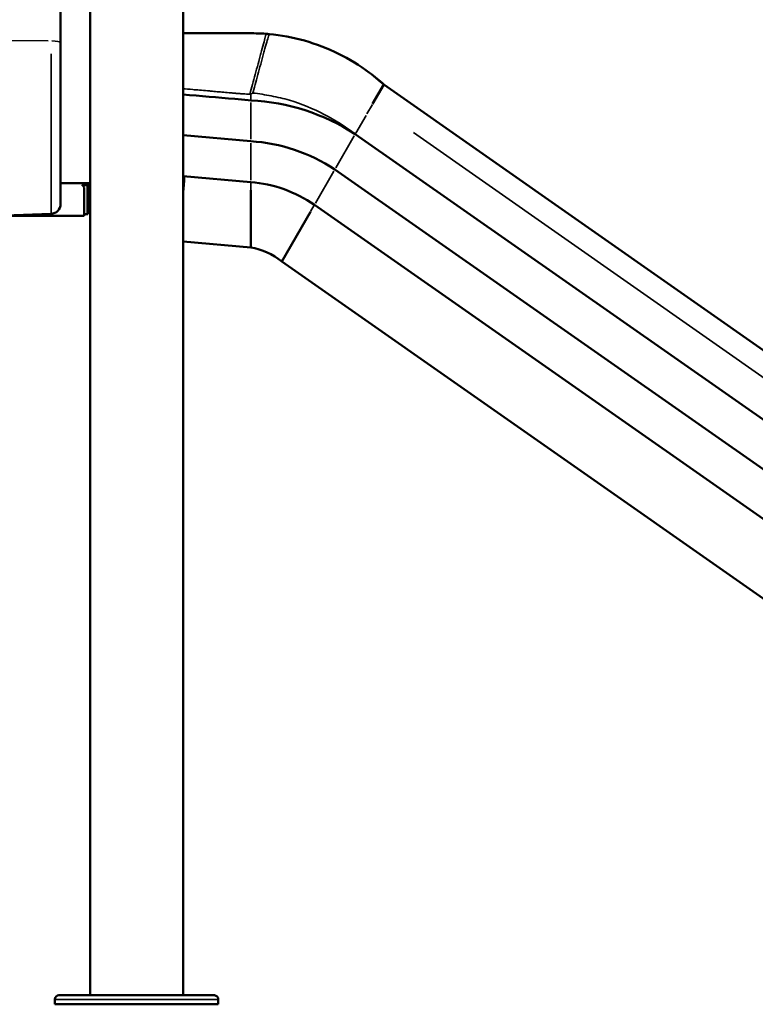
# Model space of a CAD drawing. Units: millimetres. Extents: x 0 to 13321, y 0 to 11766.
# Drawn here: x 5044 to 5945, y 7560 to 8766 of the extents above; entities that cross this region are included whole.
import ezdxf

# ---------------------------------------------------------------- set-up
doc = ezdxf.new("R2010")
doc.units = ezdxf.units.MM
doc.layers.add('MD_Visible', color=7, linetype='Continuous', lineweight=50)
doc.layers.add('MD_Visible Narrow', color=7, linetype='Continuous', lineweight=35)
doc.dimstyles.new('DİLARA 5', dxfattribs={"dimtxt": 250, "dimasz": 100, "dimexe": 0, "dimexo": 100, "dimgap": 50, "dimtad": 2, "dimdec": 0, "dimlfac": 0.1, "dimrnd": 5, "dimtxsty": 'Standard', "dimcen": 0, "dimse1": 1, "dimse2": 1, "dimclrd": 256, "dimadec": 0, "dimazin": 0, "dimtfac": 1, "dimtdec": 0, "dimtix": 1, "dimtmove": 0, "dimatfit": 3, "dimfxl": 1, "dimarcsym": 0})

# ---------------------------------------------------------------- blocks, each defined once
blk = doc.blocks.new('CustomObjectsInViewport16_0')
at = {"layer": 'MD_Visible', "extrusion": (0, 1, 0)}
for p, q in [((5094.2, 8737.6), (5094.2, 9588.4)), ((5244.3, 7571.4), (5244.3, 9504.4)), ((5130.3, 7571.4), (5130.3, 9496.6)), ((5094.2, 8737.6), (5094.2, 8540)), ((5490.1, 8686.3), (5476.4, 8662.6)), ((5490.1, 8686.3), (6491, 7985.4)), ((5327.1, 8666.9), (5324.1, 8667.2)), ((5327.1, 8616.9), (5244.3, 8624.2)), ((5455.1, 8625.7), (6451, 7928.3)), ((5430.1, 8582.4), (6422.5, 7887.5)), ((5327.1, 8566.9), (5244.3, 8574.2)), ((5122.5, 8565.4), (5094.2, 8565.4)), ((5120.1, 8563.4), (5122.5, 8563.4)), ((5126.9, 8563.4), (5120.1, 8563.4)), ((5127.4, 8563.1), (5120.7, 8563.1)), ((5122.5, 8565.4), (5127.5, 8565.4)), ((5122.5, 8563.4), (5127.5, 8563.4)), ((5123.3, 8527.4), (5123.3, 8558.7)), ((5126.9, 8563.4), (5130.3, 8563.4)), ((5127.4, 8563.1), (5127.5, 8563.1)), ((5127.4, 8527.6), (5127.4, 8563.1)), ((5130.3, 8565.4), (5127.5, 8565.4)), ((5130.3, 8563.4), (5127.5, 8563.4)), ((5127.5, 8527.6), (5127.5, 8563.1)), ((5127.5, 8553.4), (5130.3, 8553.4)), ((5327.1, 8556.9), (5327.1, 8486.9)), ((5405.1, 8539.1), (6393.9, 7846.7)), ((5008.3, 8525.4), (5123.3, 8525.4)), ((5008.7, 8525.4), (5082.6, 8528)), ((5127.4, 8527.6), (5123.3, 8527.6)), ((5123.3, 8525.4), (5123.3, 8527.4)), ((5123.3, 8527.4), (5123.3, 8527.4)), ((5127.5, 8527.6), (5127.4, 8527.6)), ((5400.1, 8530.4), (5365.1, 8469.8)), ((5327.1, 8486.9), (5244.3, 8494.2)), ((5365.1, 8469.8), (6348.2, 7781.4)), ((5092.3, 7571.4), (5136, 7571.4)), ((5143.8, 7571.4), (5136, 7571.4)), ((5143.8, 7571.4), (5282.2, 7571.4)), ((5087.3, 7560.4), (5087.3, 7566.4)), ((5087.3, 7560.4), (5287.4, 7560.4)), ((5287.4, 7560.4), (5287.4, 7566.4))]:
    blk.add_line(p, q, dxfattribs=at)
at = {"layer": 'MD_Visible', "extrusion": (1.22465e-16, 0, -1)}
for centre, radius, start, end in [((-5314, 8407.5), 259.8, 92.8849, 122.8849), ((-5314, 8407.5), 209.8, 93.572, 123.572), ((-5118.3, 8558.7), 5, 111.5652, 180), ((-5314, 8407.5), 160, 94.6878, 124.6878), ((-5082.2, 8540), 12, 180, 268), ((-5314, 8407.5), 80.5, 99.3466, 129.3466), ((-5092.3, 7566.4), 5, 0, 90), ((-5282.4, 7566.4), 5, 92.7733, 180)]:
    blk.add_arc(centre, radius, start, end, dxfattribs=at)
at = {"layer": 'MD_Visible'}
for points, knots in [([(5244.3, 8749.1), (5244.9, 8749.1), (5245.5, 8749.1), (5252.9, 8749.1), (5259.8, 8749.1), (5275.1, 8749.1), (5283.3, 8749.1), (5301.6, 8749.1), (5311.5, 8749.1), (5329.7, 8749.1), (5337.9, 8749), (5346.1, 8748.4)], [5.19955, 5.19955, 5.19955, 5.19955, 5.368, 5.368, 7.4416, 7.4416, 9.92992, 9.92992, 12.915904, 12.915904, 15.372495, 15.372495, 15.372495, 15.372495]), ([(5349.5, 8748.1), (5364.2, 8746.7), (5378.8, 8744), (5407.2, 8736), (5421.2, 8730.6), (5447.8, 8717.5), (5460.6, 8709.7), (5478.6, 8696.2), (5484.5, 8691.4), (5490.1, 8686.3)], [0, 0, 0, 0, 4.419751, 4.419751, 8.872902, 8.872902, 13.327191, 13.327191, 15.606392, 15.606392, 15.606392, 15.606392]), ([(5349.5, 8748.1), (5364.2, 8746.7), (5378.8, 8744), (5407.2, 8736), (5421.2, 8730.6), (5447.8, 8717.5), (5460.6, 8709.7), (5478.6, 8696.2), (5490.1, 8686.3), (5490.1, 8686.3)], [0, 0, 0, 0, 4.419751, 4.419751, 8.872902, 8.872902, 13.327191, 13.327191, 15.606392, 15.606392, 15.606392, 15.606392]), ([(5244.3, 8674.2), (5265.5, 8672.3), (5286.6, 8670.5), (5313.2, 8668.2), (5318.7, 8667.7), (5324.1, 8667.2)], [0.2064681, 0.2064681, 0.2064681, 0.2064681, 0.4361352, 0.4361352, 0.4955243, 0.4955243, 0.4955243, 0.4955243]), ([(5136, 7571.4), (5136, 7571.4), (5136, 7571.4), (5136.5, 7571.4), (5137, 7571.4), (5138.3, 7571.4), (5139, 7571.4), (5140.4, 7571.4), (5141.2, 7571.4), (5142.5, 7571.4), (5143.2, 7571.4), (5143.8, 7571.4), (5143.8, 7571.4), (5143.8, 7571.4)], [-0.02052, -0.02052, -0.02052, -0.02052, 0, 0, 1.989004, 1.989004, 4.507168, 4.507168, 7.025331, 7.025331, 9.014336, 9.014336, 9.034856, 9.034856, 9.034856, 9.034856]), ([(5282.2, 7571.4), (5282.2, 7571.4), (5282.2, 7571.4), (5282.4, 7571.4), (5282.4, 7571.4), (5282.6, 7571.4), (5282.6, 7571.4), (5282.6, 7571.4)], [-0.02052, -0.02052, -0.02052, -0.02052, 0, 0, 1.989004, 1.989004, 4.507167, 4.507167, 4.507167, 4.507167])]:
    blk.add_open_spline(points, degree=3, knots=knots, dxfattribs=at)
for points in [[(5346.1, 8748.4), (5347.2, 8748.3), (5348.3, 8748.2), (5349.5, 8748.1)], [(5245.3, 8565.4), (5245.6, 8568.2), (5245.7, 8571.1), (5245.8, 8574.1)]]:
    blk.add_open_spline(points, degree=3, dxfattribs=at)
blk.add_rational_spline([(5244.3, 8554.1), (5244.7, 8557.8), (5245, 8561.6), (5245.3, 8565.4)], [0.999516303787, 0.999219569593, 0.999380801664, 1], degree=3, dxfattribs=at)
at = {"layer": 'MD_Visible Narrow', "extrusion": (0, 1, 0)}
for p, q in [((5078.9, 8739.7), (5012.4, 8740.1)), ((5082.6, 8528.7), (5082.6, 8724.1)), ((5320.1, 8667.6), (5248.3, 8673.8)), ((5327.1, 8667.3), (5327.1, 8674)), ((5327.1, 8619.4), (5327.1, 8664.4)), ((5469.4, 8650.4), (5476, 8661.9)), ((5455.8, 8626.9), (5468.3, 8648.6)), ((5431.3, 8584.5), (5453.8, 8623.5)), ((5526.3, 8627.6), (6425.4, 7998)), ((5327.1, 8569.4), (5327.1, 8614.4)), ((5406.3, 8541.2), (5428.8, 8580.2)), ((5122.5, 8563.5), (5122.5, 8565.3)), ((5126.9, 8563.2), (5126.9, 8563.4)), ((5127.5, 8563.5), (5127.5, 8565.3)), ((5327.1, 8566.4), (5327.1, 8557.4)), ((5404.8, 8538.6), (5400.3, 8530.8)), ((5286.1, 7566.4), (5088.6, 7566.4))]:
    blk.add_line(p, q, dxfattribs=at)
at = {"layer": 'MD_Visible Narrow'}
for centre, major_axis, ratio, start_param, end_param in [((5082.2, 8737.6), (12, 0), 0.173648, 0.076794, 1.459095), ((5345.8, 9094.8), (420.9, -36.8), 0.996166, 4.752635, 4.754919)]:
    blk.add_ellipse(centre, major_axis=major_axis, ratio=ratio, start_param=start_param, end_param=end_param, dxfattribs=at)
for points, knots in [([(5326, 8674.4), (5326.3, 8675.5), (5326.6, 8676.7), (5327, 8677.8), (5328, 8681.5), (5329, 8685.5), (5330.1, 8689.5), (5331.2, 8693.5), (5332.3, 8697.7), (5333.4, 8701.9), (5334.6, 8706.1), (5335.8, 8710.4), (5336.9, 8714.7), (5337.5, 8716.9), (5338.1, 8719.1), (5338.7, 8721.3), (5339.3, 8723.4), (5339.9, 8725.6), (5340.4, 8727.6), (5341.5, 8731.6), (5342.5, 8735.4), (5343.4, 8738.5), (5344.2, 8741.6), (5344.9, 8744.1), (5345.3, 8745.8), (5345.6, 8746.6), (5345.8, 8747.3), (5345.9, 8747.7), (5346, 8748.1), (5346.1, 8748.4), (5346.1, 8748.4)], [0.044602, 0.044602, 0.044602, 0.044602, 0.0645086, 0.0645086, 0.0645086, 0.1290173, 0.1290173, 0.1290173, 0.1935259, 0.1935259, 0.1935259, 0.2580345, 0.2580345, 0.2580345, 0.2915921, 0.2915921, 0.2915921, 0.3251497, 0.3251497, 0.3251497, 0.3922648, 0.3922648, 0.3922648, 0.4593799, 0.4593799, 0.4593799, 0.4929375, 0.4929375, 0.4929375, 0.5264951, 0.5264951, 0.5264951, 0.5264951]), ([(5329.6, 8675.9), (5329.7, 8676.5), (5330.9, 8680.7), (5333.2, 8689.1), (5336.6, 8701.5), (5339, 8710.1), (5340.8, 8716.6), (5342, 8721), (5344.3, 8729.5), (5346.9, 8738.8), (5348.6, 8745), (5349.4, 8747.6), (5349.5, 8748.1), (5349.5, 8748.1)], [0.0552964, 0.0552964, 0.0552964, 0.0552964, 0.0645086, 0.1290173, 0.1935259, 0.2580345, 0.2580345, 0.2915921, 0.3251497, 0.3922648, 0.4593799, 0.4929375, 0.5264951, 0.5264951, 0.5264951, 0.5264951]), ([(5244.3, 8681.2), (5247.8, 8680.9), (5251.7, 8680.6), (5256, 8680.2), (5261.3, 8679.7), (5267.3, 8679.2), (5274, 8678.6), (5275.7, 8678.5), (5277.4, 8678.3), (5279.1, 8678.2), (5280, 8678.1), (5280.9, 8678), (5281.8, 8677.9), (5282.3, 8677.9), (5282.7, 8677.9), (5283.2, 8677.8), (5283.2, 8677.8), (5283.2, 8677.8), (5283.2, 8677.8), (5283.3, 8677.8), (5283.3, 8677.8), (5283.3, 8677.8), (5283.3, 8677.8), (5283.3, 8677.8), (5283.3, 8677.8), (5283.3, 8677.8), (5283.3, 8677.8), (5283.3, 8677.8), (5283.3, 8677.8), (5283.4, 8677.8), (5283.4, 8677.8), (5283.5, 8677.8), (5283.6, 8677.8), (5283.7, 8677.8), (5283.8, 8677.8), (5284, 8677.8), (5284.1, 8677.7), (5286.6, 8677.5), (5289.2, 8677.3), (5291.9, 8677.1), (5294.7, 8676.8), (5297.6, 8676.6), (5300.6, 8676.3), (5301.3, 8676.2), (5302.1, 8676.2), (5302.9, 8676.1), (5303.2, 8676.1), (5303.6, 8676), (5304, 8676), (5304.2, 8676), (5304.4, 8676), (5304.6, 8675.9), (5304.6, 8675.9), (5304.6, 8675.9), (5304.6, 8675.9), (5304.6, 8675.9), (5304.6, 8675.9), (5304.6, 8675.9), (5304.6, 8675.9), (5304.7, 8675.9), (5304.7, 8675.9), (5304.7, 8675.9), (5304.7, 8675.9), (5304.7, 8675.9), (5304.7, 8675.9), (5304.8, 8675.9), (5304.8, 8675.9), (5304.9, 8675.9), (5305, 8675.9), (5305, 8675.9), (5305.2, 8675.9), (5305.4, 8675.9), (5305.5, 8675.9), (5307.9, 8675.7), (5309.3, 8675.5), (5309.8, 8675.5), (5309.9, 8675.5), (5309.9, 8675.5), (5310, 8675.5), (5310, 8675.5), (5310, 8675.5), (5310, 8675.5), (5310, 8675.5), (5310, 8675.5), (5310, 8675.5), (5310, 8675.5), (5310, 8675.5), (5310, 8675.5), (5310, 8675.5), (5310, 8675.5), (5310, 8675.5), (5310, 8675.5), (5310, 8675.5), (5310, 8675.5), (5310, 8675.5), (5310.1, 8675.5), (5310.1, 8675.5), (5310.2, 8675.5), (5310.3, 8675.4), (5310.3, 8675.4), (5310.7, 8675.4), (5311, 8675.4), (5311.4, 8675.4), (5312.1, 8675.3), (5312.8, 8675.2), (5313.5, 8675.2), (5313.8, 8675.2), (5314.2, 8675.1), (5314.5, 8675.1), (5314.9, 8675.1), (5315.2, 8675.1), (5315.6, 8675), (5316.3, 8675), (5317, 8674.9), (5317.7, 8674.9), (5320.5, 8674.7), (5323.2, 8674.5), (5326, 8674.4)], [0.5304567, 0.5304567, 0.5304567, 0.5304567, 0.609002, 0.609002, 0.609002, 0.7067515, 0.7067515, 0.7067515, 0.7311889, 0.7311889, 0.7311889, 0.7434076, 0.7434076, 0.7434076, 0.7495169, 0.7495169, 0.7495169, 0.7498988, 0.7498988, 0.7498988, 0.7499942, 0.7499942, 0.7499942, 0.7500897, 0.7500897, 0.7500897, 0.7502806, 0.7502806, 0.7502806, 0.7510443, 0.7510443, 0.7510443, 0.7525716, 0.7525716, 0.7525716, 0.7556263, 0.7556263, 0.7556263, 0.804501, 0.804501, 0.804501, 0.8533758, 0.8533758, 0.8533758, 0.8655945, 0.8655945, 0.8655945, 0.8717038, 0.8717038, 0.8717038, 0.8747585, 0.8747585, 0.8747585, 0.8749494, 0.8749494, 0.8749494, 0.8749971, 0.8749971, 0.8749971, 0.8750448, 0.8750448, 0.8750448, 0.8751403, 0.8751403, 0.8751403, 0.8755221, 0.8755221, 0.8755221, 0.8762858, 0.8762858, 0.8762858, 0.8778131, 0.8778131, 0.8778131, 0.9022505, 0.9022505, 0.9022505, 0.9053052, 0.9053052, 0.9053052, 0.9060688, 0.9060688, 0.9060688, 0.9061643, 0.9061643, 0.9061643, 0.906212, 0.906212, 0.906212, 0.9062598, 0.9062598, 0.9062598, 0.9064507, 0.9064507, 0.9064507, 0.9068325, 0.9068325, 0.9068325, 0.9083599, 0.9083599, 0.9083599, 0.9144692, 0.9144692, 0.9144692, 0.9266879, 0.9266879, 0.9266879, 0.9327972, 0.9327972, 0.9327972, 0.9389066, 0.9389066, 0.9389066, 0.9511253, 0.9511253, 0.9511253, 1, 1, 1, 1]), ([(5329.6, 8675.9), (5329.1, 8675.7), (5328.7, 8675.5), (5328.3, 8675.2), (5327.9, 8675), (5327.5, 8674.7), (5327.1, 8674.4)], [0, 0, 0, 0, 0.00146904, 0.00146904, 0.00146904, 0.00293808, 0.00293808, 0.00293808, 0.00293808]), ([(5374.6, 8667.2), (5367.2, 8669.2), (5359.7, 8670.9), (5352.2, 8672.4), (5344.7, 8673.8), (5337.2, 8675), (5329.6, 8675.9)], [0, 0, 0, 0, 0.02293425, 0.02293425, 0.02293425, 0.04586849, 0.04586849, 0.04586849, 0.04586849]), ([(5374.6, 8667.2), (5389.2, 8662.6), (5403.4, 8656.8), (5416.9, 8649.8), (5430.4, 8642.8), (5443.2, 8634.7), (5455.1, 8625.7)], [0, 0, 0, 0, 0.5, 0.5, 0.5, 1, 1, 1, 1])]:
    blk.add_open_spline(points, degree=3, knots=knots, dxfattribs=at)
blk = doc.blocks.new('*D5')
at = {"lineweight": -2, "transparency": 16777216}
blk.add_line((3737.7, 11417.9), (6745.6, 11417.9), dxfattribs=at)
at = {"transparency": 16777216}
for points in [[(3737.7, 11434.5), (3737.7, 11401.2), (3637.7, 11417.9)], [(6745.6, 11434.5), (6745.6, 11401.2), (6845.6, 11417.9)]]:
    blk.add_solid(points, dxfattribs=at)
at = {"layer": 'Defpoints', "color": 0, "transparency": 16777216}
for p in [(6845.6, 11417.9), (3637.7, 10427.4), (6845.6, 7685.5)]:
    blk.add_point(p, dxfattribs=at)
at = {"color": 0, "transparency": 16777216, "insert": (5241.6, 11592.9), "char_height": 250, "attachment_point": 5}
blk.add_mtext('320', dxfattribs=at)

msp = doc.modelspace()

# ---------------------------------------------------------------- block references
msp.add_blockref('CustomObjectsInViewport16_0', (0, 0))

# ---------------------------------------------------------------- dimensions: what is measured, and where the dimension line sits
dim = msp.add_linear_dim(base=(6845.6, 11417.9), p1=(3637.7, 10427.4), p2=(6845.6, 7685.5), dimstyle='DİLARA 5')
dim.commit()
dim.dimension.update_dxf_attribs({"geometry": '*D5', "text_midpoint": (5241.6, 11592.9)})

doc.saveas('drawing.dxf')
